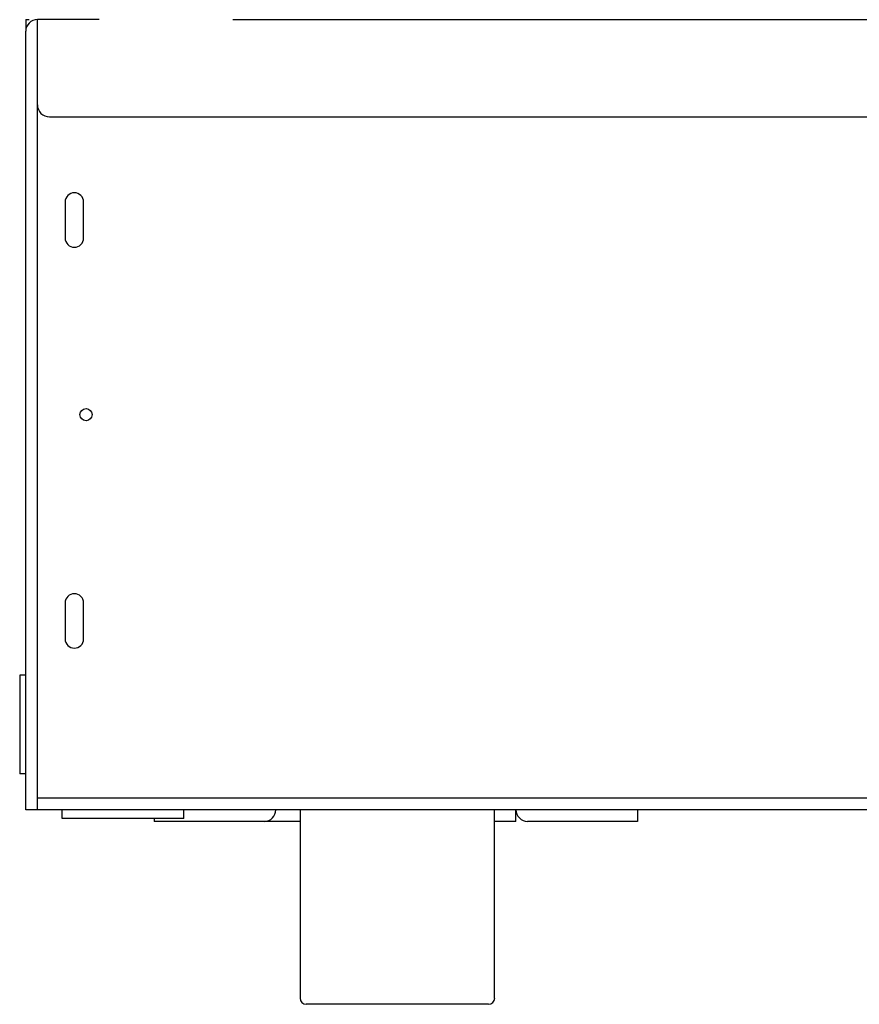
# Model space of a CAD drawing. Units: inches. Extents: x 0 to 366, y 0 to 222.
# Drawn here: x 220 to 228, y 43 to 53 of the extents above; entities that cross this region are included whole.
import ezdxf

# ---------------------------------------------------------------- set-up
doc = ezdxf.new("R2010")
doc.units = ezdxf.units.IN
doc.header["$LTSCALE"] = 2.2
doc.header["$MEASUREMENT"] = 0
doc.layers.get('0').update_dxf_attribs({"linetype": 'CONTINUOUS'})
doc.layers.add('3_ALL_AXES', color=7, linetype='CONTINUOUS')

# ---------------------------------------------------------------- blocks, each defined once
blk = doc.blocks.new('A$C2ACE31AF')
at = {"color": 7, "linetype": 'Continuous'}
for p, q in [((0.27, 10.12), (0.27, 10)), ((0.27, 10.12), (0.307, 10.12)), ((0.39, 1.999), (0.39, 9.245)), ((0.675, 8.245), (0.675, 7.875)), ((0.865, 7.875), (0.865, 8.245)), ((0.675, 4.125), (0.675, 3.755)), ((0.865, 3.755), (0.865, 4.125)), ((0.39, 2.12), (31.65, 2.12)), ((0.39, 1.999), (0.27, 1.999)), ((3.091, 2), (3.091, 0.062)), ((5.091, 0.062), (5.091, 2)), ((5.31, 1.88), (5.31, 2)), ((6.56, 2), (6.56, 1.88)), ((1.592, 1.909), (1.592, 1.88)), ((3.091, 1.88), (1.592, 1.88)), ((5.31, 1.88), (5.091, 1.88)), ((6.56, 1.88), (5.43, 1.88)), ((5.029, 0), (3.154, 0))]:
    blk.add_line(p, q, dxfattribs=at)
at = {"color": 3, "linetype": 'Continuous'}
for p, q in [((0.39, 9.245), (0.39, 10.12)), ((1.025, 10.12), (0.39, 10.12)), ((2.4, 10.12), (13.869, 10.12)), ((0.27, 1.999), (0.27, 10)), ((0.515, 9.12), (9.319, 9.12)), ((31.65, 2), (0.39, 2))]:
    blk.add_line(p, q, dxfattribs=at)
at = {"color": 7, "linetype": 'Continuous'}
blk.add_circle((0.89, 6.06), 0.0625, dxfattribs=at)
at = {"color": 3, "linetype": 'Continuous'}
for centre, radius, start, end in [((0.39, 10), 0.12, 90, 180), ((0.515, 9.245), 0.125, 180, 270)]:
    blk.add_arc(centre, radius, start, end, dxfattribs=at)
at = {"color": 7, "linetype": 'Continuous'}
for centre, radius, start, end in [((0.77, 8.245), 0.095, 0, 180), ((0.77, 7.875), 0.095, 180, 0), ((0.77, 4.125), 0.095, 0, 180), ((0.77, 3.755), 0.095, 180, 0), ((2.722, 2), 0.12, 270, 0), ((5.43, 2), 0.12, 180, 270), ((3.154, 0.062), 0.0625, 180, 270), ((5.029, 0.062), 0.0625, 270, 0)]:
    blk.add_arc(centre, radius, start, end, dxfattribs=at)
at = {"layer": '3_ALL_AXES', "color": 7, "linetype": 'Continuous'}
for p, q in [((0.208, 3.383), (0.208, 2.367)), ((0.27, 3.383), (0.208, 3.383)), ((0.27, 2.367), (0.208, 2.367)), ((0.645, 1.909), (0.645, 2)), ((1.895, 1.909), (1.895, 2)), ((1.895, 1.909), (0.645, 1.909))]:
    blk.add_line(p, q, dxfattribs=at)

msp = doc.modelspace()

# ---------------------------------------------------------------- block references
msp.add_blockref('A$C2ACE31AF', (219.425, 42.539))

doc.saveas('drawing.dxf')
